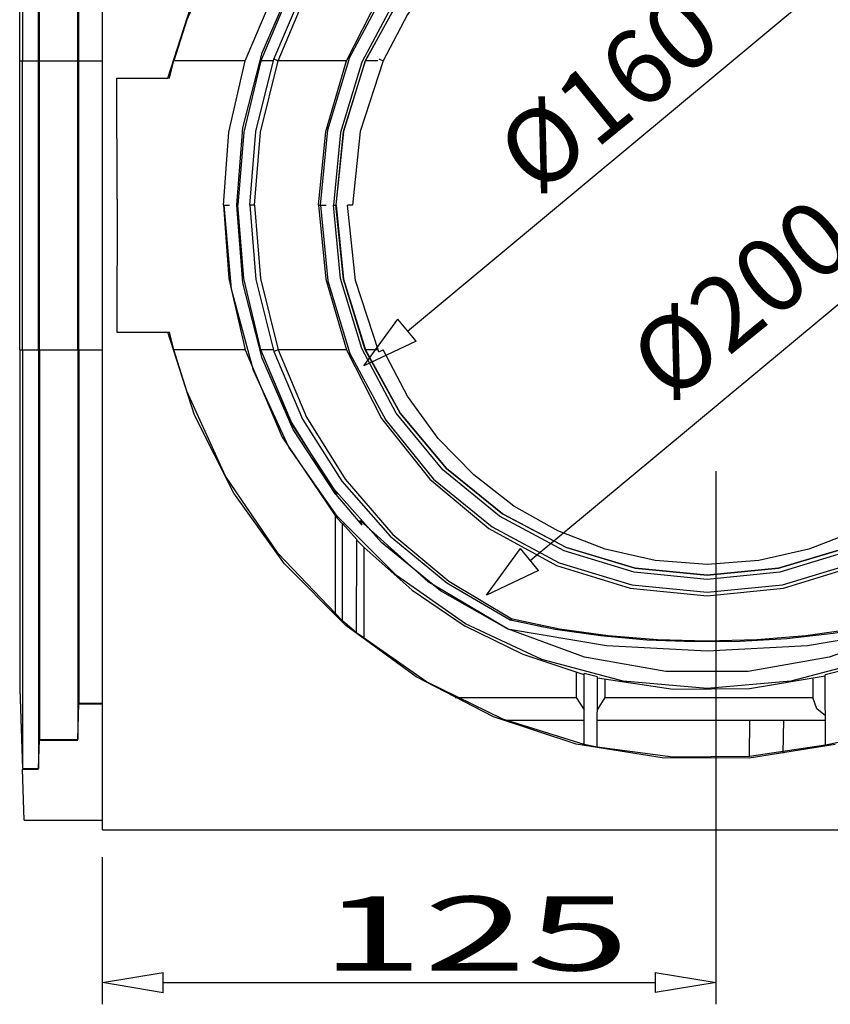
# Model space of a CAD drawing. Units: inches. Extents: x 0.5 to 42.1, y -19.2 to 29.1.
# Drawn here: x 24.4 to 26.5, y -14.2 to -11.7 of the extents above; entities that cross this region are included whole.
import ezdxf

# ---------------------------------------------------------------- set-up
doc = ezdxf.new("R2010")
doc.units = ezdxf.units.IN
doc.header["$MEASUREMENT"] = 0
doc.layers.add('Layer 1', color=7, linetype='Continuous')

# ---------------------------------------------------------------- blocks, each defined once
blk = doc.blocks.new('Polyline_3658', base_point=(17519.6211, -7845.561))
at = {"layer": 'Layer 1', "color": 0, "linetype": 'Continuous'}
for p, q in [((25.2324, -12.3506), (25.214, -12.1606)), ((27.1555, -12.1606), (27.1366, -12.3506)), ((25.2874, -12.5327), (25.2324, -12.3506)), ((27.1366, -12.3506), (27.0816, -12.5327)), ((25.3771, -12.701), (25.2874, -12.5327)), ((27.0816, -12.5327), (26.9918, -12.701)), ((25.4983, -12.8478), (25.3771, -12.701)), ((26.9918, -12.701), (26.8712, -12.8478)), ((25.645, -12.9689), (25.4983, -12.8478)), ((26.8712, -12.8478), (26.7239, -12.9689)), ((25.8134, -13.0587), (25.645, -12.9689)), ((26.7239, -12.9689), (26.5562, -13.0587)), ((25.9955, -13.1137), (25.8134, -13.0587)), ((26.5562, -13.0587), (26.3741, -13.1137)), ((26.1848, -13.1327), (25.9955, -13.1137)), ((26.3741, -13.1137), (26.1848, -13.1327))]:
    blk.add_line(p, q, dxfattribs=at)
blk = doc.blocks.new('Polyline_3659', base_point=(15740.9092, -8088.1396))
at = {"layer": 'Layer 1', "color": 0, "linetype": 'Continuous'}
for p, q in [((24.3985, -12.5366), (24.4057, -12.5366)), ((24.4057, -12.5366), (24.4477, -12.5366)), ((24.4477, -12.5366), (24.4502, -12.5366)), ((24.4502, -12.5366), (24.5492, -12.5366)), ((24.5492, -12.5366), (24.5524, -12.5366))]:
    blk.add_line(p, q, dxfattribs=at)
blk = doc.blocks.new('Polyline_3660', base_point=(15740.9092, -8655.6904))
at = {"layer": 'Layer 1', "color": 0, "linetype": 'Continuous'}
for p, q in [((24.3985, -13.4163), (24.4057, -13.624)), ((24.5492, -13.5487), (24.5524, -13.4543)), ((24.4477, -13.624), (24.4502, -13.5487)), ((24.4502, -13.5487), (24.5492, -13.5487)), ((24.4057, -13.624), (24.4477, -13.624))]:
    blk.add_line(p, q, dxfattribs=at)
blk = doc.blocks.new('Polyline_3661', base_point=(15772.6484, -8789.6494))
at = {"layer": 'Layer 1', "color": 0, "linetype": 'Continuous'}
for p, q in [((24.4477, -13.624), (24.4502, -13.55)), ((24.4502, -13.55), (24.5492, -13.55))]:
    blk.add_line(p, q, dxfattribs=at)
blk = doc.blocks.new('Polyline_3677', base_point=(16687.5527, -8749.4639))
at = {"layer": 'Layer 1', "color": 0, "linetype": 'Continuous'}
for p, q in [((25.4557, -13.3986), (25.2736, -13.2716)), ((25.6542, -13.4963), (25.4557, -13.3986)), ((25.8657, -13.5617), (25.6542, -13.4963))]:
    blk.add_line(p, q, dxfattribs=at)
blk = doc.blocks.new('Polyline_3678', base_point=(17092.0293, -8750.7754))
at = {"layer": 'Layer 1', "color": 0, "linetype": 'Continuous'}
for p, q in [((25.8992, -13.569), (25.8658, -13.5617)), ((26.0963, -13.5946), (25.8992, -13.569)), ((26.4927, -13.5637), (26.2955, -13.5932)), ((26.2955, -13.5932), (26.0963, -13.5946))]:
    blk.add_line(p, q, dxfattribs=at)
blk = doc.blocks.new('Polyline_3679', base_point=(16282.2334, -8542.4248))
at = {"layer": 'Layer 1', "color": 0, "linetype": 'Continuous'}
for p, q in [((24.9329, -12.8647), (24.8328, -12.6434)), ((25.07, -13.0659), (24.9329, -12.8647)), ((25.2375, -13.2408), (25.07, -13.0659))]:
    blk.add_line(p, q, dxfattribs=at)
blk = doc.blocks.new('Polyline_3682', base_point=(16320.3291, -8088.1396))
at = {"layer": 'Layer 1', "color": 0, "linetype": 'Continuous'}
for p, q in [((25.2402, -12.3525), (25.2205, -12.1606)), ((25.2966, -12.5366), (25.2402, -12.3525))]:
    blk.add_line(p, q, dxfattribs=at)
blk = doc.blocks.new('Polyline_3684', base_point=(16242.1807, -7845.561))
at = {"layer": 'Layer 1', "color": 0, "linetype": 'Continuous'}
for p, q in [((25.1754, -12.1606), (25.1937, -12.3525)), ((25.1937, -12.3525), (25.2481, -12.5366))]:
    blk.add_line(p, q, dxfattribs=at)
blk = doc.blocks.new('Polyline_3685', base_point=(17466.0332, -8088.1396))
at = {"layer": 'Layer 1', "color": 0, "linetype": 'Continuous'}
for p, q in [((25.3869, -12.701), (25.2966, -12.5366)), ((27.0724, -12.5366), (26.982, -12.701)), ((25.5075, -12.8445), (25.3869, -12.701)), ((26.982, -12.701), (26.8621, -12.8445)), ((25.6529, -12.9624), (25.5075, -12.8445)), ((26.8621, -12.8445), (26.7161, -12.9624)), ((25.8185, -13.0502), (25.6529, -12.9624)), ((26.7161, -12.9624), (26.5503, -13.0502)), ((25.9981, -13.1039), (25.8185, -13.0502)), ((26.5503, -13.0502), (26.3709, -13.1039)), ((26.1848, -13.1215), (25.9981, -13.1039)), ((26.3709, -13.1039), (26.1848, -13.1215))]:
    blk.add_line(p, q, dxfattribs=at)
blk = doc.blocks.new('Polyline_3686', base_point=(16289.1006, -8088.1396))
at = {"layer": 'Layer 1', "color": 0, "linetype": 'Continuous'}
for p, q in [((25.2481, -12.5366), (25.3391, -12.7148)), ((27.0297, -12.7148), (27.1215, -12.5366)), ((25.3391, -12.7148), (25.4642, -12.872)), ((26.9047, -12.872), (27.0297, -12.7148)), ((25.4642, -12.872), (25.6181, -13.0004)), ((26.7513, -13.0004), (26.9047, -12.872)), ((25.6181, -13.0004), (25.7937, -13.0967)), ((26.5751, -13.0967), (26.7513, -13.0004)), ((25.7937, -13.0967), (25.9849, -13.1556)), ((26.3839, -13.1556), (26.5751, -13.0967)), ((25.9849, -13.1556), (26.1848, -13.1753)), ((26.1848, -13.1753), (26.3839, -13.1556))]:
    blk.add_line(p, q, dxfattribs=at)
blk = doc.blocks.new('Polyline_3687', base_point=(17091.584, -8634.998))
at = {"layer": 'Layer 1', "color": 0, "linetype": 'Continuous'}
for p, q in [((26.097, -13.419), (25.8998, -13.3895)), ((26.492, -13.3843), (26.2955, -13.417)), ((26.2955, -13.417), (26.097, -13.419))]:
    blk.add_line(p, q, dxfattribs=at)
blk = doc.blocks.new('Polyline_3688', base_point=(16687.1309, -8632.8867))
at = {"layer": 'Layer 1', "color": 0, "linetype": 'Continuous'}
for p, q in [((25.7066, -13.328), (25.5566, -13.2546)), ((25.8651, -13.381), (25.7066, -13.328))]:
    blk.add_line(p, q, dxfattribs=at)
blk = doc.blocks.new('Polyline_3690', base_point=(16082.418, -7845.561))
at = {"layer": 'Layer 1', "color": 0, "linetype": 'Continuous'}
for p, q in [((24.9278, -12.1606), (24.9422, -12.3512)), ((24.9422, -12.3512), (24.9847, -12.5366))]:
    blk.add_line(p, q, dxfattribs=at)
blk = doc.blocks.new('Polyline_3691', base_point=(16145.3848, -8088.1396))
at = {"layer": 'Layer 1', "color": 0, "linetype": 'Continuous'}
for p, q in [((24.9808, -12.3512), (24.9658, -12.1606)), ((25.0254, -12.5366), (24.9808, -12.3512))]:
    blk.add_line(p, q, dxfattribs=at)
blk = doc.blocks.new('Polyline_3696', base_point=(16273.3867, -8329.4297))
at = {"layer": 'Layer 1', "color": 0, "linetype": 'Continuous'}
for p, q in [((25.2238, -12.9106), (25.2199, -12.912)), ((25.2199, -12.912), (25.288, -12.9919))]:
    blk.add_line(p, q, dxfattribs=at)
blk = doc.blocks.new('Polyline_3697', base_point=(16558.6621, -8555.5166))
at = {"layer": 'Layer 1', "color": 0, "linetype": 'Continuous'}
for p, q in [((25.4603, -13.1393), (25.2835, -12.9801)), ((25.666, -13.2611), (25.4603, -13.1393))]:
    blk.add_line(p, q, dxfattribs=at)
blk = doc.blocks.new('Polyline_3698', base_point=(16273.3867, -8329.4297))
at = {"layer": 'Layer 1', "color": 0, "linetype": 'Continuous'}
for p, q in [((25.1079, -12.7325), (25.0254, -12.5366)), ((25.2238, -12.9106), (25.1079, -12.7325))]:
    blk.add_line(p, q, dxfattribs=at)
blk = doc.blocks.new('Polyline_3699', base_point=(17228.0547, -8555.5166))
at = {"layer": 'Layer 1', "color": 0, "linetype": 'Continuous'}
for p, q in [((25.8664, -13.3352), (25.666, -13.2611)), ((25.666, -13.2611), (25.9234, -13.3044)), ((26.4455, -13.3044), (26.7035, -13.2611)), ((26.7035, -13.2611), (26.5025, -13.3352)), ((25.9234, -13.3044), (26.1848, -13.3181)), ((26.1848, -13.3181), (26.4455, -13.3044)), ((26.0774, -13.3724), (25.8664, -13.3352)), ((26.5025, -13.3352), (26.2916, -13.3724)), ((26.2916, -13.3724), (26.0774, -13.3724))]:
    blk.add_line(p, q, dxfattribs=at)
blk = doc.blocks.new('Polyline_3700', base_point=(16245.1152, -7845.561))
at = {"layer": 'Layer 1', "color": 0, "linetype": 'Continuous'}
for p, q in [((25.18, -12.1606), (25.1996, -12.3571)), ((27.1699, -12.3571), (27.1889, -12.1606)), ((25.1996, -12.3571), (25.2566, -12.5458)), ((27.1123, -12.5458), (27.1699, -12.3571)), ((25.2566, -12.5458), (25.3496, -12.7194)), ((27.02, -12.7194), (27.1123, -12.5458)), ((25.3496, -12.7194), (25.474, -12.8721)), ((26.8948, -12.8721), (27.02, -12.7194)), ((25.474, -12.8721), (25.6267, -12.9965)), ((26.7429, -12.9965), (26.8948, -12.8721)), ((25.6267, -12.9965), (25.8002, -13.0895)), ((26.5693, -13.0895), (26.7429, -12.9965)), ((25.8002, -13.0895), (25.9889, -13.1472)), ((26.3806, -13.1472), (26.5693, -13.0895)), ((25.9889, -13.1472), (26.1848, -13.1661)), ((26.1848, -13.1661), (26.3806, -13.1472))]:
    blk.add_line(p, q, dxfattribs=at)
blk = doc.blocks.new('Polyline_3702', base_point=(17702.6777, -7845.561))
at = {"layer": 'Layer 1', "color": 0, "linetype": 'Continuous'}
for p, q in [((24.9487, -12.3787), (24.9297, -12.1606)), ((27.4392, -12.1606), (27.4202, -12.3787)), ((25.0057, -12.5903), (24.9487, -12.3787)), ((27.4202, -12.3787), (27.3638, -12.5903)), ((25.0981, -12.7888), (25.0057, -12.5903)), ((27.3638, -12.5903), (27.2715, -12.7888)), ((25.2232, -12.9683), (25.0981, -12.7888)), ((27.2715, -12.7888), (27.1457, -12.9683)), ((25.3778, -13.1228), (25.2232, -12.9683)), ((27.1457, -12.9683), (26.9911, -13.1228)), ((25.5572, -13.2486), (25.3778, -13.1228)), ((26.9911, -13.1228), (26.8116, -13.2486)), ((25.7557, -13.341), (25.5572, -13.2486)), ((26.8116, -13.2486), (26.6138, -13.341)), ((25.9667, -13.3973), (25.7557, -13.341)), ((26.6138, -13.341), (26.4022, -13.3973)), ((26.1848, -13.4163), (25.9667, -13.3973)), ((26.4022, -13.3973), (26.1848, -13.4163))]:
    blk.add_line(p, q, dxfattribs=at)
blk = doc.blocks.new('Polyline_3704', base_point=(16557.8184, -8555.0723))
at = {"layer": 'Layer 1', "color": 0, "linetype": 'Continuous'}
for p, q in [((25.102, -12.72), (25.0254, -12.5367)), ((25.2075, -12.8884), (25.102, -12.72)), ((25.3385, -13.0371), (25.2075, -12.8884)), ((25.4924, -13.1622), (25.3385, -13.0371)), ((25.6647, -13.2604), (25.4924, -13.1622))]:
    blk.add_line(p, q, dxfattribs=at)
blk = doc.blocks.new('Polyline_3705', base_point=(16341.4443, -8088.1396))
at = {"layer": 'Layer 1', "color": 0, "linetype": 'Continuous'}
for p, q in [((25.3293, -12.5366), (25.2972, -12.5366)), ((25.2972, -12.5366), (25.3876, -12.701)), ((26.982, -12.701), (27.0717, -12.5366)), ((25.3876, -12.701), (25.5075, -12.8445)), ((26.8615, -12.8445), (26.982, -12.701)), ((25.5075, -12.8445), (25.6535, -12.9624)), ((26.7161, -12.9624), (26.8615, -12.8445)), ((25.6535, -12.9624), (25.8193, -13.0495)), ((26.5503, -13.0495), (26.7161, -12.9624)), ((25.8193, -13.0495), (25.9981, -13.1032)), ((26.3709, -13.1032), (26.5503, -13.0495)), ((25.9981, -13.1032), (26.1848, -13.1215)), ((26.1848, -13.1215), (26.3709, -13.1032))]:
    blk.add_line(p, q, dxfattribs=at)
blk = doc.blocks.new('Polyline_3707', base_point=(16145.3848, -8088.1396))
at = {"layer": 'Layer 1', "color": 0, "linetype": 'Continuous'}
for p, q in [((24.9808, -12.3512), (24.9658, -12.1606)), ((25.0254, -12.5366), (24.9808, -12.3512))]:
    blk.add_line(p, q, dxfattribs=at)
blk = doc.blocks.new('Polyline_3709', base_point=(16271.6758, -7845.561))
at = {"layer": 'Layer 1', "color": 0, "linetype": 'Continuous'}
for p, q in [((25.2212, -12.1606), (25.2402, -12.3525)), ((25.2402, -12.3525), (25.2972, -12.5366))]:
    blk.add_line(p, q, dxfattribs=at)
blk = doc.blocks.new('Polyline_3710', base_point=(15740.9092, -7603.3823))
at = {"layer": 'Layer 1', "color": 0, "linetype": 'Continuous'}
for p, q in [((24.3985, -11.7853), (24.4057, -11.7853)), ((24.4057, -11.7853), (24.4477, -11.7853)), ((24.4477, -11.7853), (24.4502, -11.7853)), ((24.4502, -11.7853), (24.5492, -11.7853)), ((24.5492, -11.7853), (24.5524, -11.7853)), ((24.5524, -11.7853), (24.6133, -11.7853))]:
    blk.add_line(p, q, dxfattribs=at)
blk = doc.blocks.new('Polyline_3711', base_point=(15740.9092, -7603.3823))
at = {"layer": 'Layer 1', "color": 0, "linetype": 'Continuous'}
for p, q in [((24.3985, -10.9049), (24.4057, -10.698)), ((24.4057, -10.698), (24.4057, -11.7853)), ((24.3985, -11.7853), (24.3985, -10.9049))]:
    blk.add_line(p, q, dxfattribs=at)
blk = doc.blocks.new('Polyline_3712', base_point=(15772.6484, -7603.3823))
at = {"layer": 'Layer 1', "color": 0, "linetype": 'Continuous'}
for p, q in [((24.4477, -10.698), (24.4057, -10.698)), ((24.4477, -11.7853), (24.4477, -10.698))]:
    blk.add_line(p, q, dxfattribs=at)
blk = doc.blocks.new('Polyline_3713', base_point=(15774.293, -7603.3823))
at = {"layer": 'Layer 1', "color": 0, "linetype": 'Continuous'}
for p, q in [((24.4502, -10.7732), (24.4476, -10.698)), ((24.4502, -11.7853), (24.4502, -10.7732))]:
    blk.add_line(p, q, dxfattribs=at)
blk = doc.blocks.new('Polyline_3714', base_point=(15838.1494, -7603.3823))
at = {"layer": 'Layer 1', "color": 0, "linetype": 'Continuous'}
for p, q in [((24.5492, -10.7732), (24.4502, -10.7732)), ((24.5492, -11.7853), (24.5492, -10.7732))]:
    blk.add_line(p, q, dxfattribs=at)
blk = doc.blocks.new('Polyline_3715', base_point=(15840.2393, -7603.3823))
at = {"layer": 'Layer 1', "color": 0, "linetype": 'Continuous'}
for p, q in [((24.5524, -10.8676), (24.5492, -10.7732)), ((24.5524, -11.7853), (24.5524, -10.8676))]:
    blk.add_line(p, q, dxfattribs=at)
blk = doc.blocks.new('Polyline_3738', base_point=(16242.1807, -7845.561))
at = {"layer": 'Layer 1', "color": 0, "linetype": 'Continuous'}
for p, q in [((25.1937, -11.9693), (25.2481, -11.7853)), ((25.1754, -12.1606), (25.1937, -11.9693))]:
    blk.add_line(p, q, dxfattribs=at)
blk = doc.blocks.new('Polyline_3739', base_point=(16082.418, -7845.561))
at = {"layer": 'Layer 1', "color": 0, "linetype": 'Continuous'}
for p, q in [((24.9422, -11.9707), (24.9847, -11.7853)), ((24.9278, -12.1606), (24.9422, -11.9707))]:
    blk.add_line(p, q, dxfattribs=at)
blk = doc.blocks.new('Polyline_3740', base_point=(16282.2334, -7149.0972))
at = {"layer": 'Layer 1', "color": 0, "linetype": 'Continuous'}
for p, q in [((25.2375, -11.0811), (25.07, -11.2561)), ((25.07, -11.2561), (24.9329, -11.4571)), ((24.9329, -11.4571), (24.8328, -11.6785))]:
    blk.add_line(p, q, dxfattribs=at)
blk = doc.blocks.new('Polyline_3745', base_point=(17519.6211, -7845.561))
at = {"layer": 'Layer 1', "color": 0, "linetype": 'Continuous'}
for p, q in [((26.1848, -11.1892), (25.9955, -11.2082)), ((26.3741, -11.2082), (26.1848, -11.1892)), ((25.9955, -11.2082), (25.8134, -11.2633)), ((26.5562, -11.2633), (26.3741, -11.2082)), ((25.8134, -11.2633), (25.645, -11.353)), ((26.7239, -11.353), (26.5562, -11.2633)), ((25.645, -11.353), (25.4983, -11.4742)), ((26.8712, -11.4742), (26.7239, -11.353)), ((25.4983, -11.4742), (25.3771, -11.6209)), ((26.9918, -11.6209), (26.8712, -11.4742)), ((25.3771, -11.6209), (25.2874, -11.7892)), ((27.0816, -11.7892), (26.9918, -11.6209)), ((25.2874, -11.7892), (25.2324, -11.9713)), ((27.1366, -11.9713), (27.0816, -11.7892)), ((25.2324, -11.9713), (25.214, -12.1606)), ((27.1555, -12.1606), (27.1366, -11.9713))]:
    blk.add_line(p, q, dxfattribs=at)
blk = doc.blocks.new('Polyline_3746', base_point=(16320.3291, -7603.3823))
at = {"layer": 'Layer 1', "color": 0, "linetype": 'Continuous'}
for p, q in [((25.2966, -11.7853), (25.2402, -11.9693)), ((25.2402, -11.9693), (25.2205, -12.1606))]:
    blk.add_line(p, q, dxfattribs=at)
blk = doc.blocks.new('Polyline_3747', base_point=(17466.0332, -7603.3823))
at = {"layer": 'Layer 1', "color": 0, "linetype": 'Continuous'}
for p, q in [((26.1848, -11.1997), (25.9981, -11.218)), ((26.3709, -11.218), (26.1848, -11.1997)), ((25.9981, -11.218), (25.8185, -11.2718)), ((26.5503, -11.2718), (26.3709, -11.218)), ((25.8185, -11.2718), (25.6529, -11.3596)), ((26.7161, -11.3596), (26.5503, -11.2718)), ((25.6529, -11.3596), (25.5075, -11.4774)), ((26.8621, -11.4774), (26.7161, -11.3596)), ((25.5075, -11.4774), (25.3869, -11.6209)), ((26.982, -11.6209), (26.8621, -11.4774)), ((25.3869, -11.6209), (25.2966, -11.7853)), ((27.0724, -11.7853), (26.982, -11.6209))]:
    blk.add_line(p, q, dxfattribs=at)
blk = doc.blocks.new('Polyline_3751', base_point=(16145.3848, -7603.3823))
at = {"layer": 'Layer 1', "color": 0, "linetype": 'Continuous'}
for p, q in [((25.0254, -11.7853), (24.9808, -11.9707)), ((24.9808, -11.9707), (24.9658, -12.1606))]:
    blk.add_line(p, q, dxfattribs=at)
blk = doc.blocks.new('Polyline_3752', base_point=(16273.3867, -7362.1147))
at = {"layer": 'Layer 1', "color": 0, "linetype": 'Continuous'}
for p, q in [((25.2238, -11.4113), (25.1079, -11.5894)), ((25.1079, -11.5894), (25.0254, -11.7853))]:
    blk.add_line(p, q, dxfattribs=at)
blk = doc.blocks.new('Polyline_3754', base_point=(16289.1006, -7603.3823))
at = {"layer": 'Layer 1', "color": 0, "linetype": 'Continuous'}
for p, q in [((25.9849, -11.1663), (26.1848, -11.1466)), ((26.1848, -11.1466), (26.3839, -11.1663)), ((25.7937, -11.2252), (25.9849, -11.1663)), ((26.3839, -11.1663), (26.5751, -11.2252)), ((25.6181, -11.3215), (25.7937, -11.2252)), ((26.5751, -11.2252), (26.7513, -11.3215)), ((25.4642, -11.4499), (25.6181, -11.3215)), ((26.7513, -11.3215), (26.9047, -11.4499)), ((25.3391, -11.6064), (25.4642, -11.4499)), ((26.9047, -11.4499), (27.0297, -11.6064)), ((25.2481, -11.7853), (25.3391, -11.6064)), ((27.0297, -11.6064), (27.1215, -11.7853))]:
    blk.add_line(p, q, dxfattribs=at)
blk = doc.blocks.new('Polyline_3755', base_point=(16245.1152, -7845.561))
at = {"layer": 'Layer 1', "color": 0, "linetype": 'Continuous'}
for p, q in [((25.8002, -11.2324), (25.9889, -11.1748)), ((25.9889, -11.1748), (26.1848, -11.1558)), ((26.1848, -11.1558), (26.3806, -11.1748)), ((26.3806, -11.1748), (26.5693, -11.2324)), ((25.6267, -11.3255), (25.8002, -11.2324)), ((26.5693, -11.2324), (26.7429, -11.3255)), ((25.474, -11.4499), (25.6267, -11.3255)), ((26.7429, -11.3255), (26.8948, -11.4499)), ((25.3496, -11.6025), (25.474, -11.4499)), ((26.8948, -11.4499), (27.02, -11.6025)), ((25.2566, -11.7761), (25.3496, -11.6025)), ((27.02, -11.6025), (27.1123, -11.7761)), ((25.1996, -11.9648), (25.2566, -11.7761)), ((27.1123, -11.7761), (27.1699, -11.9648)), ((25.18, -12.1606), (25.1996, -11.9648)), ((27.1699, -11.9648), (27.1889, -12.1606))]:
    blk.add_line(p, q, dxfattribs=at)
blk = doc.blocks.new('Polyline_3756', base_point=(16557.8184, -7136.4277))
at = {"layer": 'Layer 1', "color": 0, "linetype": 'Continuous'}
for p, q in [((25.6647, -11.0615), (25.4924, -11.1597)), ((25.4924, -11.1597), (25.3385, -11.2848)), ((25.3385, -11.2848), (25.2075, -11.4335)), ((25.2075, -11.4335), (25.102, -11.6018)), ((25.102, -11.6018), (25.0254, -11.7853))]:
    blk.add_line(p, q, dxfattribs=at)
blk = doc.blocks.new('Polyline_3759', base_point=(16145.3848, -7603.3823))
at = {"layer": 'Layer 1', "color": 0, "linetype": 'Continuous'}
for p, q in [((25.0254, -11.7853), (24.9808, -11.9707)), ((24.9808, -11.9707), (24.9658, -12.1606))]:
    blk.add_line(p, q, dxfattribs=at)
blk = doc.blocks.new('Polyline_3760', base_point=(16271.6758, -7845.561))
at = {"layer": 'Layer 1', "color": 0, "linetype": 'Continuous'}
for p, q in [((25.2402, -11.9693), (25.2972, -11.7853)), ((25.2212, -12.1606), (25.2402, -11.9693))]:
    blk.add_line(p, q, dxfattribs=at)
blk = doc.blocks.new('Polyline_3762', base_point=(16320.751, -7603.3823))
at = {"layer": 'Layer 1', "color": 0, "linetype": 'Continuous'}
for p, q in [((25.9981, -11.2187), (26.1848, -11.2003)), ((26.1848, -11.2003), (26.3708, -11.2187)), ((25.8192, -11.2724), (25.9981, -11.2187)), ((26.3708, -11.2187), (26.5503, -11.2724)), ((25.6535, -11.3596), (25.8192, -11.2724)), ((26.5503, -11.2724), (26.716, -11.3596)), ((25.5075, -11.4774), (25.6535, -11.3596)), ((26.716, -11.3596), (26.8615, -11.4774)), ((25.3876, -11.6209), (25.5075, -11.4774)), ((26.8615, -11.4774), (26.982, -11.6209)), ((25.2972, -11.7853), (25.3876, -11.6209)), ((26.982, -11.6209), (27.0716, -11.7853)), ((27.0716, -11.7853), (27.0396, -11.7853))]:
    blk.add_line(p, q, dxfattribs=at)
blk = doc.blocks.new('Polyline_3767', base_point=(16270.875, -8330.2744))
at = {"layer": 'Layer 1', "color": 0, "linetype": 'Continuous'}
for p, q in [((25.1092, -11.5789), (25.2199, -11.41)), ((25.0286, -11.7643), (25.1092, -11.5789)), ((24.9788, -11.9595), (25.0286, -11.7643)), ((24.9624, -12.1607), (24.9788, -11.9595)), ((24.9788, -12.3624), (24.9624, -12.1607)), ((25.0286, -12.5576), (24.9788, -12.3624)), ((25.1092, -12.7429), (25.0286, -12.5576)), ((25.2199, -12.912), (25.1092, -12.7429))]:
    blk.add_line(p, q, dxfattribs=at)
blk = doc.blocks.new('Polyline_3771', base_point=(17436.0059, -8088.1396))
at = {"layer": 'Layer 1', "color": 0, "linetype": 'Continuous'}
for p, q in [((25.4066, -12.6571), (25.3431, -12.5366)), ((27.0259, -12.5366), (26.9624, -12.6571)), ((25.4859, -12.7666), (25.4066, -12.6571)), ((26.9624, -12.6571), (26.883, -12.7666)), ((25.5789, -12.8615), (25.4859, -12.7666)), ((26.883, -12.7666), (26.7908, -12.8615)), ((25.683, -12.9421), (25.5789, -12.8615)), ((26.7908, -12.8615), (26.6866, -12.9421)), ((25.797, -13.0063), (25.683, -12.9421)), ((26.6866, -12.9421), (26.5726, -13.0063)), ((25.9202, -13.0541), (25.797, -13.0063)), ((26.5726, -13.0063), (26.4494, -13.0541)), ((26.0499, -13.0836), (25.9202, -13.0541)), ((26.4494, -13.0541), (26.3191, -13.0836)), ((26.1848, -13.0941), (26.0499, -13.0836)), ((26.3191, -13.0836), (26.1848, -13.0941))]:
    blk.add_line(p, q, dxfattribs=at)
blk = doc.blocks.new('Polyline_3776', base_point=(17436.0059, -7603.3823))
at = {"layer": 'Layer 1', "color": 0, "linetype": 'Continuous'}
for p, q in [((26.1848, -11.2279), (26.0499, -11.2383)), ((26.3191, -11.2377), (26.1848, -11.2279)), ((26.0499, -11.2383), (25.9202, -11.2678)), ((26.4494, -11.2678), (26.3191, -11.2377)), ((25.9202, -11.2678), (25.797, -11.3156)), ((26.5726, -11.3156), (26.4494, -11.2678)), ((25.797, -11.3156), (25.683, -11.3798)), ((26.6866, -11.3798), (26.5726, -11.3156)), ((25.683, -11.3798), (25.5789, -11.4603)), ((26.7908, -11.4603), (26.6866, -11.3798)), ((25.5789, -11.4603), (25.4859, -11.5554)), ((26.883, -11.5554), (26.7908, -11.4603)), ((25.4859, -11.5554), (25.4066, -11.6648)), ((26.9624, -11.6648), (26.883, -11.5554)), ((25.4066, -11.6648), (25.3431, -11.7853)), ((27.0259, -11.7853), (26.9624, -11.6648))]:
    blk.add_line(p, q, dxfattribs=at)
blk = doc.blocks.new('Polyline_3777', base_point=(16350.335, -7603.3823))
at = {"layer": 'Layer 1', "color": 0, "linetype": 'Continuous'}
for p, q in [((25.3431, -11.7853), (25.2835, -11.9687)), ((25.2835, -11.9687), (25.2632, -12.1606))]:
    blk.add_line(p, q, dxfattribs=at)
blk = doc.blocks.new('Polyline_3778', base_point=(16343.1328, -8091.4961))
at = {"layer": 'Layer 1', "color": 0, "linetype": 'Continuous'}
for p, q in [((25.271, -12.3558), (25.2507, -12.1606)), ((25.3319, -12.5418), (25.271, -12.3558))]:
    blk.add_line(p, q, dxfattribs=at)
blk = doc.blocks.new('Polyline_3784', base_point=(16563.3301, -8540.3135))
at = {"layer": 'Layer 1', "color": 0, "linetype": 'Continuous'}
for p, q in [((25.6732, -13.2375), (25.7897, -13.2618)), ((25.7897, -13.2618), (25.9077, -13.2787)), ((26.3924, -13.286), (26.5123, -13.2722)), ((26.5123, -13.2722), (26.6296, -13.2526)), ((25.9077, -13.2787), (26.0282, -13.2899)), ((26.0282, -13.2899), (26.1501, -13.2945)), ((26.1501, -13.2945), (26.2712, -13.2932)), ((26.2712, -13.2932), (26.3924, -13.286))]:
    blk.add_line(p, q, dxfattribs=at)
blk = doc.blocks.new('Polyline_3785', base_point=(16166.9443, -8090.6514))
at = {"layer": 'Layer 1', "color": 0, "linetype": 'Continuous'}
for p, q in [((25.0588, -12.5405), (25.1334, -12.7161)), ((25.1334, -12.7161), (25.2356, -12.8773)), ((25.2356, -12.8773), (25.3614, -13.0201)), ((25.3614, -13.0201), (25.5088, -13.1413)), ((25.5088, -13.1413), (25.6732, -13.2375))]:
    blk.add_line(p, q, dxfattribs=at)
blk = doc.blocks.new('Polyline_3786', base_point=(16126.7598, -7845.561))
at = {"layer": 'Layer 1', "color": 0, "linetype": 'Continuous'}
for p, q in [((24.9965, -12.1606), (25.0123, -12.3532)), ((25.0123, -12.3532), (25.0588, -12.5405))]:
    blk.add_line(p, q, dxfattribs=at)
blk = doc.blocks.new('Polyline_3787', base_point=(16134.8057, -7845.561))
at = {"layer": 'Layer 1', "color": 0, "linetype": 'Continuous'}
for p, q in [((25.009, -12.1606), (25.0247, -12.3512)), ((25.0247, -12.3512), (25.0706, -12.5366))]:
    blk.add_line(p, q, dxfattribs=at)
blk = doc.blocks.new('Polyline_3788', base_point=(16126.7598, -7845.561))
at = {"layer": 'Layer 1', "color": 0, "linetype": 'Continuous'}
for p, q in [((25.0123, -11.9687), (25.0588, -11.7813)), ((24.9965, -12.1606), (25.0123, -11.9687))]:
    blk.add_line(p, q, dxfattribs=at)
blk = doc.blocks.new('Polyline_3789', base_point=(16134.8057, -7845.561))
at = {"layer": 'Layer 1', "color": 0, "linetype": 'Continuous'}
for p, q in [((25.0247, -11.9707), (25.0706, -11.7853)), ((25.009, -12.1606), (25.0247, -11.9707))]:
    blk.add_line(p, q, dxfattribs=at)
blk = doc.blocks.new('Polyline_3790', base_point=(16166.9443, -7600.8262))
at = {"layer": 'Layer 1', "color": 0, "linetype": 'Continuous'}
for p, q in [((25.5088, -11.1807), (25.6732, -11.0844)), ((25.3614, -11.3018), (25.5088, -11.1807)), ((25.2356, -11.4447), (25.3614, -11.3018)), ((25.1334, -11.6058), (25.2356, -11.4447)), ((25.0588, -11.7813), (25.1334, -11.6058))]:
    blk.add_line(p, q, dxfattribs=at)
blk = doc.blocks.new('Polyline_3794', base_point=(16289.1006, -7603.3823))
at = {"layer": 'Layer 1', "color": 0, "linetype": 'Continuous'}
for p, q in [((25.0706, -11.7853), (25.0588, -11.7813)), ((25.2481, -11.7853), (25.0706, -11.7853))]:
    blk.add_line(p, q, dxfattribs=at)
blk = doc.blocks.new('Polyline_3795', base_point=(16174.5234, -7603.3823))
at = {"layer": 'Layer 1', "color": 0, "linetype": 'Continuous'}
for p, q in [((25.514, -11.1847), (25.6771, -11.0871)), ((25.6771, -11.0871), (25.6791, -11.0864)), ((25.3686, -11.3058), (25.514, -11.1847)), ((25.2441, -11.4492), (25.3686, -11.3058)), ((25.1439, -11.6104), (25.2441, -11.4492)), ((25.0705, -11.7853), (25.1439, -11.6104))]:
    blk.add_line(p, q, dxfattribs=at)
blk = doc.blocks.new('Polyline_3797', base_point=(16567.1094, -8539.0469))
at = {"layer": 'Layer 1', "color": 0, "linetype": 'Continuous'}
for p, q in [((25.6791, -13.2356), (25.8016, -13.2611)), ((26.5674, -13.2611), (26.6904, -13.2356)), ((25.8016, -13.2611), (25.9274, -13.2788)), ((26.4416, -13.2788), (26.5674, -13.2611)), ((25.9274, -13.2788), (26.0557, -13.2892)), ((26.0557, -13.2892), (26.1848, -13.2926)), ((26.1848, -13.2926), (26.3138, -13.2892)), ((26.3138, -13.2892), (26.4416, -13.2788))]:
    blk.add_line(p, q, dxfattribs=at)
blk = doc.blocks.new('Polyline_3798', base_point=(16566.3301, -8538.624))
at = {"layer": 'Layer 1', "color": 0, "linetype": 'Continuous'}
for p, q in [((25.6758, -13.2369), (25.6732, -13.2375)), ((25.6778, -13.2349), (25.6758, -13.2369))]:
    blk.add_line(p, q, dxfattribs=at)
blk = doc.blocks.new('Polyline_3800', base_point=(16174.5234, -8088.1396))
at = {"layer": 'Layer 1', "color": 0, "linetype": 'Continuous'}
for p, q in [((25.0705, -12.5366), (25.1439, -12.7115)), ((25.1439, -12.7115), (25.2441, -12.8727)), ((25.2441, -12.8727), (25.3686, -13.0161)), ((25.3686, -13.0161), (25.514, -13.1373)), ((25.514, -13.1373), (25.6771, -13.2349))]:
    blk.add_line(p, q, dxfattribs=at)
blk = doc.blocks.new('Polyline_3802', base_point=(16318.5957, -8419.4688))
at = {"layer": 'Layer 1', "color": 0, "linetype": 'Continuous'}
for p, q in [((25.2939, -13.0502), (25.4184, -13.1608)), ((25.4184, -13.1608), (25.5566, -13.2546))]:
    blk.add_line(p, q, dxfattribs=at)
blk = doc.blocks.new('Polyline_3803', base_point=(16119.1357, -8088.1396))
at = {"layer": 'Layer 1', "color": 0, "linetype": 'Continuous'}
for p, q in [((24.9847, -12.5366), (25.0804, -12.7633)), ((25.0804, -12.7633), (25.2186, -12.967))]:
    blk.add_line(p, q, dxfattribs=at)
blk = doc.blocks.new('Polyline_3804', base_point=(16270.0527, -8365.792))
at = {"layer": 'Layer 1', "color": 0, "linetype": 'Continuous'}
for p, q in [((25.2186, -12.967), (25.2238, -12.9736)), ((25.2238, -12.9736), (25.237, -12.9886))]:
    blk.add_line(p, q, dxfattribs=at)
blk = doc.blocks.new('Polyline_3807', base_point=(16119.1357, -7603.3823))
at = {"layer": 'Layer 1', "color": 0, "linetype": 'Continuous'}
for p, q in [((25.0804, -11.5587), (25.2186, -11.3549)), ((24.9847, -11.7853), (25.0804, -11.5587))]:
    blk.add_line(p, q, dxfattribs=at)
blk = doc.blocks.new('Polyline_3811', base_point=(17092.0293, -8701.7441))
at = {"layer": 'Layer 1', "color": 0, "linetype": 'Continuous'}
for p, q in [((26.4697, -13.4694), (26.4593, -13.4393)), ((26.4927, -13.4877), (26.4697, -13.4694))]:
    blk.add_line(p, q, dxfattribs=at)
blk = doc.blocks.new('Polyline_3818', base_point=(15989.4443, -7632.5654))
at = {"layer": 'Layer 1', "color": 0, "linetype": 'Continuous'}
for p, q in [((24.7837, -11.8305), (24.853, -11.6149)), ((24.853, -12.7063), (24.7837, -12.4908)), ((24.9546, -12.9087), (24.853, -12.7063)), ((25.0869, -13.0921), (24.9546, -12.9087)), ((25.2461, -13.2526), (25.0869, -13.0921)), ((25.4288, -13.3862), (25.2461, -13.2526)), ((25.6299, -13.4898), (25.4288, -13.3862)), ((25.8448, -13.5605), (25.6299, -13.4898)), ((26.0682, -13.5965), (25.8448, -13.5605)), ((26.5176, -13.5617), (26.2941, -13.5972)), ((26.2941, -13.5972), (26.0682, -13.5965))]:
    blk.add_line(p, q, dxfattribs=at)
blk = doc.blocks.new('Polyline_3819', base_point=(15904.4727, -7835.4033))
at = {"layer": 'Layer 1', "color": 0, "linetype": 'Continuous'}
for p, q in [((24.652, -12.1449), (24.6507, -12.4908)), ((24.6507, -12.4908), (24.7837, -12.4908))]:
    blk.add_line(p, q, dxfattribs=at)
blk = doc.blocks.new('block 36')
at = {"layer": 'Layer 1', "color": 0, "linetype": 'Continuous'}
for p, q in [((24.6133, -14.1803), (24.7716, -14.154)), ((24.7716, -14.2067), (24.7716, -14.154)), ((24.7716, -14.2067), (24.6133, -14.1803))]:
    blk.add_line(p, q, dxfattribs=at)
blk = doc.blocks.new('block 37')
at = {"layer": 'Layer 1', "color": 0, "linetype": 'Continuous'}
for p, q in [((26.0498, -14.1539), (26.2081, -14.1803)), ((26.0498, -14.1539), (26.0498, -14.2066)), ((26.2081, -14.1803), (26.0498, -14.2066))]:
    blk.add_line(p, q, dxfattribs=at)

msp = doc.modelspace()

# ---------------------------------------------------------------- linework, layer by layer
at = {"layer": 'Layer 1', "color": 7, "linetype": 'Continuous'}
for p, q in [((24.6133, -13.7832), (24.6133, -10.5387)), ((25.4062, -12.4877), (26.6343, -11.4657)), ((24.8327, -11.6785), (24.7987, -11.7853)), ((24.3985, -12.5366), (24.3985, -11.7853)), ((24.4057, -12.5366), (24.4057, -11.7853)), ((24.4477, -12.5366), (24.4477, -11.7853)), ((24.4502, -12.5366), (24.4502, -11.7853)), ((24.5492, -12.5366), (24.5492, -11.7853)), ((24.5524, -12.5366), (24.5524, -11.7853)), ((24.7877, -11.8305), (24.7987, -11.7853)), ((24.9847, -11.7853), (24.7987, -11.7853)), ((25.0575, -11.7853), (25.0254, -11.7853)), ((25.3293, -11.7853), (25.2972, -11.7853)), ((25.3319, -11.78), (25.3431, -11.7853)), ((24.652, -12.1449), (24.6507, -11.8305)), ((24.6507, -11.8305), (24.7837, -11.8305)), ((24.7877, -11.8305), (24.7837, -11.8305)), ((25.7249, -13.0839), (27.1982, -11.8579)), ((24.9278, -12.1606), (24.9284, -12.1606)), ((24.9297, -12.1606), (24.9435, -12.1606)), ((25.009, -12.1606), (24.9965, -12.1606)), ((25.1754, -12.1606), (25.18, -12.1606)), ((25.1787, -12.1606), (25.1793, -12.1606)), ((25.18, -12.1606), (25.195, -12.1606)), ((25.214, -12.1606), (25.2205, -12.1606)), ((25.2631, -12.1606), (25.2507, -12.1606)), ((25.2926, -12.5775), (25.3809, -12.4563)), ((25.4285, -12.5135), (25.3809, -12.4563)), ((24.7837, -12.4908), (24.7877, -12.4908)), ((24.7987, -12.5366), (24.7877, -12.4908)), ((25.4285, -12.5135), (25.2926, -12.5775)), ((24.3985, -12.5366), (24.3985, -13.4163)), ((24.4057, -12.5366), (24.4057, -13.624)), ((24.4477, -12.5366), (24.4477, -13.624)), ((24.4502, -12.5366), (24.4502, -13.5487)), ((24.5492, -12.5366), (24.5492, -13.5487)), ((24.5524, -12.5366), (24.5524, -13.4543)), ((24.5524, -12.5366), (24.6133, -12.5366)), ((24.8327, -12.6434), (24.7987, -12.5366)), ((24.9847, -12.5366), (24.7987, -12.5366)), ((25.0575, -12.5366), (25.0254, -12.5366)), ((25.0706, -12.5366), (25.0588, -12.5405)), ((25.2482, -12.5366), (25.0706, -12.5366)), ((25.3319, -12.5418), (25.3431, -12.5366)), ((26.2081, -14.2369), (26.2081, -12.8514)), ((25.2186, -12.967), (25.2186, -13.2231)), ((25.2375, -13.2408), (25.237, -12.9873)), ((25.275, -13.0292), (25.237, -12.9873)), ((25.2881, -12.9919), (25.2835, -12.9801)), ((25.2736, -13.2716), (25.275, -13.0292)), ((25.275, -13.0305), (25.2939, -13.0502)), ((25.2939, -13.2873), (25.2939, -13.0502)), ((25.6113, -13.1736), (25.6996, -13.0525)), ((25.7472, -13.1097), (25.6996, -13.0525)), ((25.7472, -13.1097), (25.6113, -13.1736)), ((25.2736, -13.2716), (25.2375, -13.2408)), ((25.6771, -13.2349), (25.6791, -13.2355)), ((25.7591, -13.2565), (25.6909, -13.2421)), ((25.8448, -13.3751), (25.8448, -13.4393)), ((25.8658, -13.5617), (25.8651, -13.3777)), ((25.8998, -13.3862), (25.8651, -13.3777)), ((26.5267, -13.3718), (26.492, -13.381)), ((25.8992, -13.569), (25.8998, -13.3862)), ((25.9201, -13.4393), (25.9201, -13.394)), ((26.4593, -13.3915), (26.4593, -13.4393)), ((26.4927, -13.5637), (26.492, -13.381)), ((24.3985, -13.4183), (24.4057, -13.624)), ((24.5492, -13.5487), (24.5524, -13.4557)), ((24.5524, -13.4543), (24.6133, -13.4543)), ((24.5524, -13.4557), (24.6133, -13.4557)), ((24.5524, -13.4563), (24.6133, -13.4563)), ((25.5304, -13.4393), (25.8448, -13.4393)), ((25.8448, -13.4393), (25.8658, -13.472)), ((25.8998, -13.472), (25.9201, -13.4393)), ((25.9201, -13.4393), (26.4593, -13.4393)), ((25.6601, -13.4983), (25.8658, -13.4983)), ((25.8998, -13.4983), (26.4927, -13.4983)), ((26.2948, -13.5932), (26.2962, -13.4983)), ((26.3826, -13.5841), (26.3846, -13.4983)), ((24.4502, -13.5506), (24.5492, -13.5506)), ((26.5262, -13.5565), (26.4927, -13.5637)), ((24.4057, -13.6259), (24.4477, -13.6259)), ((24.4057, -13.6259), (24.4477, -13.6259)), ((24.4103, -13.7583), (24.4057, -13.6259)), ((24.4103, -13.7583), (24.6133, -13.7583)), ((24.6133, -13.7832), (27.7784, -13.7832)), ((24.6133, -14.2369), (24.6133, -13.8549)), ((24.7716, -14.1803), (26.0498, -14.1803))]:
    msp.add_line(p, q, dxfattribs=at)

# ---------------------------------------------------------------- block references
for name, p in [('Polyline_3711', (15740.9092, -7603.3823)), ('Polyline_3712', (15772.6484, -7603.3823)), ('Polyline_3713', (15774.293, -7603.3823)), ('Polyline_3818', (15989.4443, -7632.5654)), ('Polyline_3714', (15838.1494, -7603.3823)), ('Polyline_3715', (15840.2393, -7603.3823)), ('Polyline_3756', (16557.8184, -7136.4277)), ('Polyline_3740', (16282.2334, -7149.0972)), ('Polyline_3790', (16166.9443, -7600.8262)), ('Polyline_3795', (16174.5234, -7603.3823)), ('Polyline_3754', (16289.1006, -7603.3823)), ('Polyline_3755', (16245.1152, -7845.561)), ('Polyline_3745', (17519.6211, -7845.561)), ('Polyline_3747', (17466.0332, -7603.3823)), ('Polyline_3762', (16320.751, -7603.3823)), ('Polyline_3776', (17436.0059, -7603.3823)), ('Polyline_3807', (16119.1357, -7603.3823)), ('Polyline_3767', (16270.875, -8330.2744)), ('Polyline_3752', (16273.3867, -7362.1147)), ('Polyline_3710', (15740.9092, -7603.3823)), ('Polyline_3739', (16082.418, -7845.561)), ('Polyline_3751', (16145.3848, -7603.3823)), ('Polyline_3759', (16145.3848, -7603.3823)), ('Polyline_3788', (16126.7598, -7845.561)), ('Polyline_3789', (16134.8057, -7845.561)), ('Polyline_3794', (16289.1006, -7603.3823)), ('Polyline_3738', (16242.1807, -7845.561)), ('Polyline_3746', (16320.3291, -7603.3823)), ('Polyline_3760', (16271.6758, -7845.561)), ('Polyline_3777', (16350.335, -7603.3823)), ('Polyline_3819', (15904.4727, -7835.4033)), ('Polyline_3690', (16082.418, -7845.561)), ('Polyline_3702', (17702.6777, -7845.561)), ('Polyline_3691', (16145.3848, -8088.1396)), ('Polyline_3707', (16145.3848, -8088.1396)), ('Polyline_3786', (16126.7598, -7845.561)), ('Polyline_3787', (16134.8057, -7845.561)), ('Polyline_3684', (16242.1807, -7845.561)), ('Polyline_3700', (16245.1152, -7845.561)), ('Polyline_3658', (17519.6211, -7845.561)), ('Polyline_3682', (16320.3291, -8088.1396)), ('Polyline_3709', (16271.6758, -7845.561)), ('Polyline_3778', (16343.1328, -8091.4961)), ('Polyline_3659', (15740.9092, -8088.1396)), ('Polyline_3803', (16119.1357, -8088.1396)), ('Polyline_3698', (16273.3867, -8329.4297)), ('Polyline_3704', (16557.8184, -8555.0723)), ('Polyline_3785', (16166.9443, -8090.6514)), ('Polyline_3800', (16174.5234, -8088.1396)), ('Polyline_3686', (16289.1006, -8088.1396)), ('Polyline_3685', (17466.0332, -8088.1396)), ('Polyline_3705', (16341.4443, -8088.1396)), ('Polyline_3771', (17436.0059, -8088.1396)), ('Polyline_3679', (16282.2334, -8542.4248)), ('Polyline_3696', (16273.3867, -8329.4297)), ('Polyline_3804', (16270.0527, -8365.792)), ('Polyline_3697', (16558.6621, -8555.5166)), ('Polyline_3802', (16318.5957, -8419.4688)), ('Polyline_3798', (16566.3301, -8538.624)), ('Polyline_3784', (16563.3301, -8540.3135)), ('Polyline_3797', (16567.1094, -8539.0469)), ('Polyline_3677', (16687.5527, -8749.4639)), ('Polyline_3688', (16687.1309, -8632.8867)), ('Polyline_3699', (17228.0547, -8555.5166)), ('Polyline_3687', (17091.584, -8634.998)), ('Polyline_3660', (15740.9092, -8655.6904)), ('Polyline_3811', (17092.0293, -8701.7441)), ('Polyline_3661', (15772.6484, -8789.6494)), ('Polyline_3678', (17092.0293, -8750.7754)), ('block 36', (0, 0)), ('block 37', (0, 0))]:
    msp.add_blockref(name, p, dxfattribs=at)

# ---------------------------------------------------------------- texts
at = {"layer": 'Layer 1', "color": 7, "linetype": 'Continuous', "char_height": 0.192673, "width": 429.541199, "attachment_point": 1, "rotation": 38.9994, "line_spacing_factor": 0.899982}
for s, insert in [('{\\fArial|b0|i0|c0|p0;{\\fArial|b0|i0;Ø160}}', (25.6215, -11.9907)), ('{\\fArial|b0|i0|c0|p0;{\\fArial|b0|i0;Ø200}}', (25.9668, -12.5279))]:
    msp.add_mtext(s, dxfattribs=dict(at, insert=insert))
at = {"layer": 'Layer 1', "color": 7, "linetype": 'Continuous', "insert": (25.1799, -14.1492), "char_height": 0.192674, "attachment_point": 7, "line_spacing_factor": 0.899982}
msp.add_mtext('{\\W1.08;{\\fArial|b0|i0;{\\W1.836;{\\fArial|b0|i0;{\\fArial|b0|i0;{\\W1.836;125}}}}}}', dxfattribs=at)

doc.saveas('drawing.dxf')
